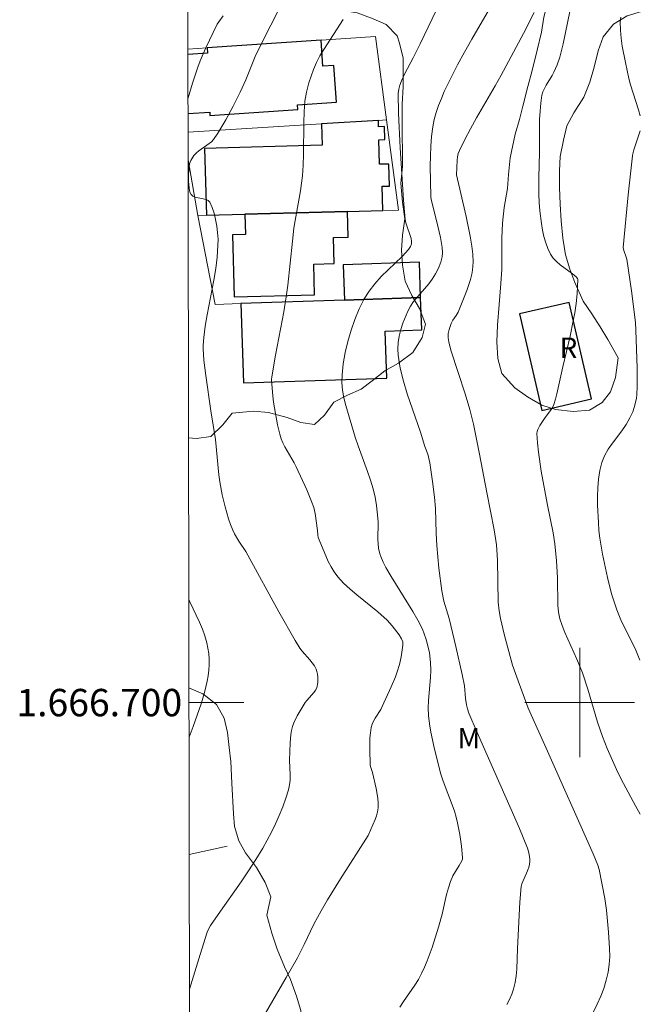
# Model space of a CAD drawing. Units: metres. Extents: x 282155 to 282670, y 1666581 to 1667146.
# Drawn here: x 282159 to 282204, y 1666678 to 1666750 of the extents above; entities that cross this region are included whole.
import ezdxf
from ezdxf.enums import TextEntityAlignment as Align

# ---------------------------------------------------------------- set-up
doc = ezdxf.new("R2010")
doc.units = ezdxf.units.M
doc.header["$MEASUREMENT"] = 0
for name, color, linetype, lineweight in [('Articulacao', 7, 'Continuous', 18), ('Cerca', 8, 'Cerca', 20), ('Edificacoes', 7, 'Continuous', 30), ('Malha_Coordenadas', 7, 'Continuous', 15), ('Muro_Grade', 8, 'Continuous', 20), ('Topon_Fundacao_Const_Ruinas', 7, 'Continuous', 9)]:
    doc.layers.add(name, color=color, linetype=linetype, lineweight=lineweight)
for name, color, linetype, lineweight, true_color in [('Curvas_Intermediarias', 7, 'Continuous', 9, 0x783c14), ('Curvas_Mestras', 7, 'Continuous', 20, 0x783c14), ('Topon_Vegetacao', 7, 'Continuous', 9, 0x00ff33), ('Vegetacao', 7, 'Orla8', 9, 0x00ff33)]:
    doc.layers.add(name, color=color, linetype=linetype, lineweight=lineweight, true_color=true_color)
doc.styles.add('Arial', font='arial.ttf', dxfattribs={"height": 1.5})
doc.styles.get("Standard").update_dxf_attribs({"font": 'arial.ttf'})
doc.linetypes.add('Cerca', pattern='A,10,0,["X",Standard,S=1,R=0,X=0,Y=-0.5],0.1', length=10.1)
doc.linetypes.add('Orla8', pattern='A,6,-0.5,["V",Standard,S=1,R=0,X=-0.5,Y=-1],-0.5,6,-0.5,["V",Standard,S=1,R=0,X=-0.5,Y=-1],-0.5', length=14)

msp = doc.modelspace()

# ---------------------------------------------------------------- linework, layer by layer
at = {"layer": 'Articulacao', "flags": 128}
msp.add_lwpolyline([(282170.729, 1667140.682), (282652.602, 1667141.452), (282653.475, 1666587.182), (282171.627, 1666586.411), (282170.729, 1667140.682)], close=True, dxfattribs=at)
at = {"layer": 'Cerca', "flags": 128}
msp.add_lwpolyline([(282171.46, 1666688.902), (282174.225, 1666689.515)], dxfattribs=at)
at = {"layer": 'Curvas_Intermediarias', "flags": 128}
for points, elevation in [([(282171.476, 1666679.061), (282172.257, 1666681.598), (282172.777, 1666683.23), (282172.865, 1666683.446), (282173.019, 1666683.716), (282173.565, 1666684.521), (282175.252, 1666686.906), (282175.802, 1666687.708), (282176.331, 1666688.521), (282176.831, 1666689.351), (282177.468, 1666690.531), (282177.763, 1666691.138), (282178.037, 1666691.754), (282178.29, 1666692.376), (282178.516, 1666693.003), (282178.715, 1666693.634), (282178.79, 1666693.981), (282178.825, 1666694.338), (282178.831, 1666694.701), (282178.797, 1666695.803), (282178.841, 1666697.07), (282178.887, 1666697.668), (282178.934, 1666697.959), (282179.004, 1666698.244), (282179.096, 1666698.508), (282179.341, 1666699.021), (282179.944, 1666700.002), (282180.058, 1666700.16), (282180.595, 1666700.753), (282180.7, 1666700.909), (282180.774, 1666701.076), (282180.853, 1666701.457), (282180.86, 1666701.869), (282180.836, 1666702.073), (282180.793, 1666702.267), (282180.73, 1666702.448), (282180.606, 1666702.683), (282180.45, 1666702.906), (282180.271, 1666703.12), (282179.703, 1666703.755), (282179.537, 1666703.98), (282179.191, 1666704.53), (282178.015, 1666706.64), (282175.749, 1666710.776), (282175.592, 1666711.038), (282175.08, 1666711.802), (282174.77, 1666712.325), (282174.643, 1666712.599), (282174.482, 1666713.016), (282174.335, 1666713.44), (282174.078, 1666714.305), (282173.868, 1666715.183), (282173.694, 1666716.131), (282173.629, 1666716.643), (282173.381, 1666719.221), (282173.046, 1666721.337), (282172.665, 1666723.915), (282172.533, 1666725.029), (282172.48, 1666725.86), (282172.484, 1666726.134), (282172.524, 1666726.684), (282172.628, 1666727.504), (282172.761, 1666728.349), (282173.248, 1666730.878), (282173.391, 1666731.72), (282173.5, 1666732.562), (282173.56, 1666733.403), (282173.562, 1666733.87), (282173.534, 1666734.351), (282173.476, 1666734.835), (282173.39, 1666735.311), (282173.274, 1666735.77), (282173.13, 1666736.2), (282172.957, 1666736.591), (282172.853, 1666736.71), (282172.697, 1666736.784), (282171.897, 1666736.933), (282171.733, 1666737.008), (282171.605, 1666737.137), (282171.513, 1666737.312), (282171.443, 1666737.598), (282171.405, 1666738.104), (282171.402, 1666738.621), (282171.445, 1666739.13), (282171.487, 1666739.376), (282171.575, 1666739.631), (282171.641, 1666739.754), (282171.802, 1666739.986), (282171.985, 1666740.194), (282172.152, 1666740.343), (282172.913, 1666740.856), (282173.083, 1666741.001), (282173.229, 1666741.168), (282173.547, 1666741.629), (282174.135, 1666742.596), (282174.676, 1666743.601), (282175.189, 1666744.616), (282175.594, 1666745.515), (282176.336, 1666747.346), (282177.411, 1666749.528), (282178.3, 1666751.256)], 117), ([(282193.738, 1666751.286), (282192.107, 1666748.49), (282191.576, 1666747.552), (282191.062, 1666746.607), (282190.572, 1666745.65), (282190.104, 1666744.666), (282189.886, 1666744.163), (282189.687, 1666743.654), (282189.513, 1666743.139), (282189.368, 1666742.618), (282189.258, 1666742.093), (282189.162, 1666741.387), (282189.107, 1666740.672), (282189.083, 1666739.95), (282189.081, 1666739.225), (282189.107, 1666736.967), (282189.135, 1666736.797), (282189.637, 1666734.825), (282189.827, 1666734.005), (282189.951, 1666733.254), (282189.969, 1666732.91), (282189.942, 1666732.572), (282189.843, 1666732.192), (282189.67, 1666731.763), (282189.454, 1666731.347), (282189.211, 1666730.95), (282188.964, 1666730.608), (282187.859, 1666729.31), (282187.622, 1666728.968), (282187.427, 1666728.606), (282187.072, 1666727.726), (282186.923, 1666727.263), (282186.805, 1666726.792), (282186.726, 1666726.319), (282186.694, 1666725.85), (282186.72, 1666725.389), (282186.88, 1666724.447), (282187.11, 1666723.507), (282187.392, 1666722.568), (282188.357, 1666719.758), (282188.691, 1666718.709), (282188.889, 1666718.153), (282189.048, 1666717.518), (282189.249, 1666716.168), (282189.387, 1666715.025), (282189.451, 1666714.193), (282189.505, 1666712.385), (282189.556, 1666711.483), (282189.714, 1666709.821), (282189.925, 1666708.165), (282190.058, 1666707.402), (282190.458, 1666706.137), (282190.954, 1666704.103), (282191.418, 1666702.061), (282191.587, 1666701.229), (282191.656, 1666700.31), (282191.73, 1666699.842), (282191.797, 1666699.534), (282191.896, 1666699.236), (282192.494, 1666697.822), (282194.982, 1666692.195), (282195.59, 1666690.785), (282196.177, 1666689.368), (282196.233, 1666689.213), (282196.314, 1666688.888), (282196.35, 1666688.555), (282196.35, 1666688.391), (282196.303, 1666688.054), (282196.183, 1666687.708), (282195.768, 1666686.76), (282195.714, 1666686.558), (282195.634, 1666685.405), (282195.456, 1666682.014), (282195.393, 1666680.513), (282195.348, 1666680.019), (282195.274, 1666679.534), (282195.163, 1666679.06), (282195.032, 1666678.676), (282194.867, 1666678.3), (282194.674, 1666677.933)], 114), ([(282199.44, 1666751.379), (282198.793, 1666748.162), (282198.557, 1666747.176), (282198.352, 1666746.621), (282198.109, 1666746.081), (282197.984, 1666745.839), (282197.546, 1666745.133), (282197.415, 1666744.895), (282197.31, 1666744.649), (282197.241, 1666744.394), (282197.156, 1666743.812), (282197.103, 1666743.221), (282197.073, 1666742.623), (282197.052, 1666740.215), (282197.003, 1666738.384), (282197.003, 1666737.165), (282197.029, 1666736.558), (282197.081, 1666735.955), (282197.202, 1666735.014), (282197.284, 1666734.54), (282197.387, 1666734.073), (282197.516, 1666733.619), (282197.676, 1666733.185), (282197.872, 1666732.778), (282198.064, 1666732.495), (282198.304, 1666732.241), (282198.578, 1666732.008), (282199.468, 1666731.348), (282199.743, 1666731.114), (282199.835, 1666731.011), (282199.864, 1666730.92), (282199.804, 1666729.876), (282199.736, 1666729.175), (282199.637, 1666728.48), (282199.534, 1666727.915), (282199.298, 1666726.789), (282198.777, 1666724.546), (282198.34, 1666722.56), (282198.232, 1666722.172), (282198.106, 1666721.792), (282198.03, 1666721.621), (282197.936, 1666721.46), (282197.484, 1666720.844), (282197.094, 1666720.261), (282196.929, 1666719.969), (282196.88, 1666719.818), (282196.865, 1666719.662), (282196.905, 1666718.98), (282196.978, 1666718.293), (282197.191, 1666716.907), (282197.636, 1666714.425), (282198.07, 1666712.418), (282198.191, 1666711.604), (282198.309, 1666710.368), (282198.387, 1666709.128), (282198.403, 1666707.12), (282198.447, 1666706.619), (282198.556, 1666706.117), (282198.719, 1666705.629), (282198.919, 1666705.132), (282199.794, 1666703.173), (282200.196, 1666702.18), (282200.59, 1666700.986), (282201.307, 1666698.572), (282201.671, 1666697.529), (282202.017, 1666696.641), (282202.389, 1666695.763), (282202.783, 1666694.897), (282203.198, 1666694.077), (282204.084, 1666692.465), (282204.409, 1666691.84)], 112), ([(282173.937, 1666750.192), (282173.618, 1666749.762), (282173.508, 1666749.581), (282172.654, 1666747.811), (282172.265, 1666746.909), (282172.088, 1666746.452), (282171.689, 1666745.288), (282171.371, 1666744.217)], 118), ([(282196.666, 1666750.438), (282195.888, 1666748.9), (282194.254, 1666745.86), (282193.818, 1666745.073), (282192.455, 1666742.733), (282192.014, 1666741.95), (282191.595, 1666741.158), (282191.209, 1666740.356), (282191.126, 1666740.129), (282191.072, 1666739.892), (282191.041, 1666739.647), (282190.989, 1666738.588), (282191.689, 1666735.541), (282191.99, 1666734.094), (282192.114, 1666733.368), (282192.184, 1666732.783), (282192.208, 1666732.19), (282192.197, 1666731.896), (282192.168, 1666731.605), (282192.12, 1666731.319), (282192.021, 1666730.915), (282191.756, 1666730.116), (282191.105, 1666728.55), (282190.973, 1666728.304), (282190.737, 1666727.951), (282190.61, 1666727.704), (282190.456, 1666727.27), (282190.389, 1666726.971), (282190.377, 1666726.822), (282190.383, 1666726.674), (282190.432, 1666726.366), (282190.587, 1666725.751), (282191.11, 1666724.136), (282191.64, 1666722.577), (282191.976, 1666721.436), (282192.225, 1666720.361), (282192.67, 1666718.162), (282193.2, 1666715.362), (282193.741, 1666712.638), (282193.912, 1666711.543), (282193.951, 1666711.171), (282193.991, 1666710.422), (282194.044, 1666707.333), (282194.111, 1666706.707), (282194.219, 1666706.136), (282194.482, 1666704.999), (282195.097, 1666702.742), (282195.298, 1666702.123), (282195.957, 1666700.33), (282196.245, 1666699.604), (282197.446, 1666696.879), (282200.985, 1666688.956), (282201.336, 1666688.104), (282201.425, 1666687.809), (282201.827, 1666685.68), (282201.955, 1666684.815), (282202.107, 1666683.208), (282202.188, 1666682.027), (282202.193, 1666681.442), (282202.161, 1666680.864), (282202.081, 1666680.296), (282201.941, 1666679.701), (282201.756, 1666679.112), (282201.534, 1666678.529), (282201.284, 1666677.953), (282201.014, 1666677.384)], 113), ([(282203.001, 1666750.099), (282202.968, 1666749.749), (282202.98, 1666749.162), (282203.032, 1666748.571), (282203.116, 1666747.977), (282203.344, 1666746.787), (282203.598, 1666745.608), (282203.712, 1666745.149), (282204.305, 1666743.337), (282204.421, 1666742.885)], 111), ([(282182.715, 1666749.922), (282181.285, 1666747.735), (282181.006, 1666747.266), (282180.753, 1666746.782), (282180.539, 1666746.285), (282180.201, 1666745.303), (282180.026, 1666744.631), (282179.916, 1666743.951), (282179.854, 1666743.179), (282179.823, 1666742.403), (282179.8, 1666740.064), (282179.777, 1666739.285), (282179.727, 1666738.51), (282179.667, 1666737.961), (282179.587, 1666737.413), (282179.194, 1666735.231), (282179.11, 1666734.684), (282178.995, 1666733.736), (282178.658, 1666730.504), (282178.551, 1666729.65), (282178.368, 1666728.57), (282177.761, 1666725.393), (282177.501, 1666723.801), (282177.483, 1666723.623), (282177.484, 1666723.264), (282177.558, 1666722.425), (282177.622, 1666721.949), (282177.912, 1666720.309), (282178.074, 1666719.62), (282178.182, 1666719.285), (282178.308, 1666718.981), (282178.456, 1666718.686), (282179.129, 1666717.534), (282179.28, 1666717.238), (282180.056, 1666715.551), (282180.403, 1666714.692), (282180.557, 1666714.258), (282180.666, 1666713.818), (282180.825, 1666712.578), (282180.851, 1666712.263), (282180.889, 1666712.059), (282181.436, 1666710.725), (282181.62, 1666710.317), (282181.824, 1666709.923), (282182.052, 1666709.548), (282182.312, 1666709.199), (282182.744, 1666708.73), (282183.216, 1666708.291), (282183.714, 1666707.873), (282185.246, 1666706.645), (282185.921, 1666706.016), (282186.289, 1666705.608), (282186.792, 1666704.957), (282186.986, 1666704.667), (282187.069, 1666704.436), (282187.083, 1666704.195), (282186.951, 1666703.35), (282186.822, 1666702.787), (282186.658, 1666702.238), (282186.526, 1666701.871), (282186.23, 1666701.146), (282185.573, 1666699.721), (282185.457, 1666699.499), (282185.053, 1666698.854), (282184.931, 1666698.637), (282184.832, 1666698.413), (282184.764, 1666698.181), (282184.702, 1666697.801), (282184.666, 1666697.413), (282184.651, 1666697.018), (282184.651, 1666696.621), (282184.694, 1666695.433), (282184.728, 1666695.247), (282184.863, 1666694.883), (282185.112, 1666693.72), (282185.235, 1666693.006), (282185.263, 1666692.652), (282185.257, 1666692.301), (282185.217, 1666692.013), (282185.142, 1666691.728), (282185.043, 1666691.445), (282184.548, 1666690.282), (282182.513, 1666687.116), (282181.553, 1666685.57), (282181.091, 1666684.787), (282180.576, 1666683.814), (282179.866, 1666682.32), (282179.367, 1666681.337), (282178.551, 1666679.893), (282176.319, 1666676.078)], 116), ([(282204.421, 1666741.799), (282203.954, 1666740.398), (282203.874, 1666740.117), (282203.849, 1666739.973), (282203.533, 1666737.125), (282203.189, 1666733.264), (282203.232, 1666733.053), (282203.4, 1666732.567), (282203.44, 1666732.411), (282203.78, 1666730.095), (282204.07, 1666727.795), (282204.111, 1666727.235), (282204.207, 1666724.438), (282204.202, 1666723.137), (282204.169, 1666722.492), (282204.142, 1666722.243), (282204.038, 1666721.748), (282203.877, 1666721.264), (282203.669, 1666720.805), (282203.391, 1666720.331), (282203.071, 1666719.874), (282202.393, 1666718.975), (282202.081, 1666718.518), (282201.815, 1666718.046), (282201.62, 1666717.55), (282201.472, 1666716.956), (282201.377, 1666716.34), (282201.324, 1666715.71), (282201.305, 1666715.071), (282201.311, 1666714.43), (282201.363, 1666713.161), (282201.405, 1666712.584), (282201.472, 1666712.007), (282201.664, 1666710.857), (282202.029, 1666709.146), (282202.336, 1666707.955), (282202.72, 1666706.785), (282203.01, 1666706.048), (282204.094, 1666703.834), (282204.395, 1666703.112)], 111), ([(282171.43, 1666707.526), (282171.505, 1666707.354), (282172.204, 1666705.874), (282172.417, 1666705.376), (282172.601, 1666704.873), (282172.746, 1666704.361), (282172.826, 1666703.975), (282172.881, 1666703.578), (282172.912, 1666703.175), (282172.919, 1666702.769), (282172.899, 1666702.365), (282172.854, 1666701.966), (282172.781, 1666701.577), (282172.569, 1666700.739), (282172.32, 1666699.906), (282172.043, 1666699.077), (282171.745, 1666698.252), (282171.447, 1666697.475)], 118)]:
    msp.add_lwpolyline(points, dxfattribs=dict(at, elevation=elevation))
at = {"layer": 'Curvas_Mestras', "elevation": 115, "flags": 128}
msp.add_lwpolyline([(282189.79, 1666751.206), (282188.329, 1666748.148), (282187.83, 1666747.138), (282187.192, 1666745.936), (282186.97, 1666745.444), (282186.859, 1666745.142), (282186.772, 1666744.83), (282186.724, 1666744.512), (282186.76, 1666743.083), (282186.877, 1666740.539), (282187.125, 1666736.722), (282187.236, 1666735.321), (282187.3, 1666735.06), (282187.67, 1666733.924), (282187.711, 1666733.728), (282187.708, 1666733.542), (282187.628, 1666733.332), (282187.49, 1666733.129), (282187.016, 1666732.616), (282185.5, 1666731.134), (282185.027, 1666730.622), (282184.603, 1666730.084), (282184.245, 1666729.507), (282183.887, 1666728.774), (282183.568, 1666728.006), (282183.29, 1666727.212), (282183.056, 1666726.4), (282182.865, 1666725.58), (282182.721, 1666724.761), (282182.625, 1666723.953), (282182.613, 1666723.398), (282182.666, 1666722.838), (282182.769, 1666722.276), (282182.909, 1666721.713), (282183.586, 1666719.403), (282183.8, 1666718.771), (282184.492, 1666716.888), (282184.709, 1666716.257), (282184.904, 1666715.62), (282185.045, 1666715.019), (282185.143, 1666714.408), (282185.242, 1666713.484), (282185.26, 1666713.171), (282185.249, 1666711.911), (282185.264, 1666711.599), (282185.301, 1666711.292), (282185.401, 1666710.873), (282185.472, 1666710.667), (282185.642, 1666710.263), (282185.84, 1666709.874), (282186.209, 1666709.223), (282187.796, 1666706.669), (282188.165, 1666706.019), (282188.5, 1666705.356), (282188.64, 1666705.03), (282188.76, 1666704.693), (282188.862, 1666704.347), (282189.011, 1666703.641), (282189.093, 1666702.931), (282189.107, 1666702.382), (282189.083, 1666701.829), (282188.94, 1666700.162), (282188.923, 1666699.609), (282188.948, 1666699.059), (282189.022, 1666698.442), (282189.122, 1666697.826), (282189.384, 1666696.599), (282189.861, 1666694.778), (282190.001, 1666694.32), (282190.163, 1666693.869), (282190.688, 1666692.525), (282190.847, 1666692.073), (282190.981, 1666691.615), (282191.079, 1666691.202), (282191.236, 1666690.363), (282191.35, 1666689.516), (282191.437, 1666688.674), (282191.424, 1666688.556), (282191.377, 1666688.44), (282191.182, 1666688.08), (282190.725, 1666687.325), (282190.547, 1666686.928), (282190.401, 1666686.459), (282190.275, 1666685.983), (282189.941, 1666684.534), (282189.685, 1666683.579), (282189.212, 1666682.102), (282188.857, 1666681.131), (282188.659, 1666680.656), (282188.443, 1666680.191), (282188.212, 1666679.764), (282187.954, 1666679.35), (282187.116, 1666678.14), (282186.848, 1666677.73)], dxfattribs=at)
at = {"layer": 'Edificacoes', "flags": 128}
for points in [[(282181.107, 1666748.417), (282172.767, 1666747.85), (282172.793, 1666747.464), (282171.366, 1666747.367)], [(282171.373, 1666743.056), (282172.956, 1666743.164), (282172.973, 1666742.92), (282179.392, 1666743.357), (282179.369, 1666743.688), (282182.211, 1666743.881), (282182.028, 1666746.564), (282181.236, 1666746.51), (282181.107, 1666748.417)]]:
    msp.add_lwpolyline(points, dxfattribs=at)
for points in [[(282172.728, 1666735.633), (282175.526, 1666735.706), (282183.021, 1666735.903), (282185.607, 1666735.97), (282185.561, 1666737.739), (282186.088, 1666737.753), (282186.046, 1666739.369), (282185.357, 1666739.351), (282185.31, 1666741.141), (282185.762, 1666741.153), (282185.737, 1666742.101), (282185.301, 1666742.09), (282185.289, 1666742.556), (282181.125, 1666742.299), (282181.17, 1666740.754), (282172.586, 1666740.504), (282172.728, 1666735.633)], [(282183.021, 1666735.903), (282175.526, 1666735.706), (282175.564, 1666734.221), (282174.629, 1666734.196), (282174.748, 1666729.657), (282180.615, 1666729.811), (282180.556, 1666732.056), (282182.047, 1666732.095), (282181.997, 1666733.988), (282183.071, 1666734.016), (282183.021, 1666735.903)], [(282182.808, 1666729.428), (282188.374, 1666729.617), (282188.287, 1666732.196), (282182.721, 1666732.007), (282182.808, 1666729.428)], [(282188.374, 1666729.617), (282182.808, 1666729.428), (282175.222, 1666729.17), (282175.419, 1666723.366), (282185.898, 1666723.722), (282185.781, 1666727.158), (282188.454, 1666727.249), (282188.374, 1666729.617)], [(282199.225, 1666729.255), (282195.594, 1666728.41), (282197.235, 1666721.355), (282200.867, 1666722.2), (282199.225, 1666729.255)]]:
    msp.add_lwpolyline(points, close=True, dxfattribs=at)
at = {"layer": 'Malha_Coordenadas', "flags": 128}
for points in [[(282200, 1666704), (282200, 1666696)], [(282171.443, 1666700), (282175.443, 1666700)], [(282204, 1666700), (282196, 1666700)]]:
    msp.add_lwpolyline(points, dxfattribs=at)
at = {"layer": 'Muro_Grade', "flags": 128}
for points in [[(282171.365, 1666747.754), (282172.767, 1666747.85), (282181.107, 1666748.417), (282185.071, 1666748.686), (282185.876, 1666742.592)], [(282185.876, 1666742.592), (282185.289, 1666742.556), (282181.125, 1666742.299), (282171.375, 1666741.698)], [(282185.876, 1666742.592), (282186.747, 1666736), (282185.607, 1666735.97), (282183.021, 1666735.903), (282175.526, 1666735.706), (282172.728, 1666735.633), (282172.089, 1666735.616)], [(282171.378, 1666739.677), (282172.089, 1666735.616)], [(282172.089, 1666735.616), (282173.357, 1666729.107), (282175.222, 1666729.17), (282182.808, 1666729.428), (282188.374, 1666729.617)]]:
    msp.add_lwpolyline(points, dxfattribs=at)
at = {"layer": 'Vegetacao', "flags": 128}
for points in [[(282171.345, 1666760.402), (282171.441, 1666760.4), (282172.681, 1666760.372), (282173.86, 1666760.518), (282175.348, 1666760.6), (282176.59, 1666760.109), (282177.583, 1666759.335), (282177.895, 1666758.288), (282178.082, 1666757.302), (282179.076, 1666756.413), (282180.131, 1666755.984), (282181.433, 1666755.839), (282182.612, 1666756.043), (282183.604, 1666756.309), (282184.471, 1666757.098), (282184.841, 1666758.303), (282184.778, 1666759.46), (282184.466, 1666760.391), (282183.596, 1666761.856), (282182.726, 1666762.858), (282181.919, 1666763.916), (282181.297, 1666764.739), (282180.738, 1666765.618), (282180.364, 1666766.782), (282180.611, 1666767.817), (282181.292, 1666768.61), (282182.284, 1666769.165), (282183.648, 1666769.192), (282184.951, 1666768.931), (282186.006, 1666768.791), (282187.122, 1666768.65), (282188.301, 1666768.623), (282189.417, 1666768.598), (282190.72, 1666768.279), (282191.775, 1666767.966), (282192.706, 1666767.483), (282193.327, 1666767.237), (282194.382, 1666766.867), (282195.189, 1666766.155), (282195.748, 1666765.449), (282196.618, 1666764.678), (282197.55, 1666763.386), (282198.047, 1666762.508), (282198.483, 1666761.747), (282198.98, 1666760.753), (282199.478, 1666759.702), (282199.728, 1666758.483), (282199.915, 1666757.554), (282200.04, 1666756.454), (282199.918, 1666755.359), (282199.547, 1666754.27), (282198.929, 1666753.128), (282198.31, 1666752.218), (282197.691, 1666751.308), (282197.382, 1666750.102), (282197.197, 1666749.008), (282196.889, 1666747.686), (282196.519, 1666746.193), (282196.21, 1666745.044), (282195.84, 1666743.608), (282195.593, 1666742.632), (282195.285, 1666741.541), (282194.915, 1666739.817), (282194.793, 1666738.606), (282194.732, 1666737.568), (282194.486, 1666736.187), (282194.363, 1666735.034), (282194.303, 1666733.938), (282194.304, 1666732.782), (282194.306, 1666731.684), (282194.245, 1666730.646), (282194.123, 1666729.089), (282194.001, 1666727.589), (282193.941, 1666726.378), (282194.005, 1666725.163), (282194.316, 1666724.058), (282195.248, 1666722.997), (282196.179, 1666722.34), (282197.235, 1666721.738), (282198.227, 1666721.427), (282199.53, 1666721.281), (282200.709, 1666721.37), (282201.638, 1666721.927), (282202.257, 1666722.721), (282202.628, 1666723.753), (282202.812, 1666725.193), (282202.066, 1666726.539), (282201.507, 1666727.476), (282200.885, 1666728.414), (282200.264, 1666729.353), (282199.641, 1666730.696), (282199.268, 1666731.687), (282198.956, 1666732.734), (282198.769, 1666733.951), (282198.643, 1666735.225), (282198.579, 1666736.44), (282198.515, 1666737.654), (282198.514, 1666738.868), (282198.574, 1666739.906), (282198.821, 1666741.114), (282199.068, 1666742.148), (282199.562, 1666743.119), (282200.305, 1666744.257), (282200.738, 1666745.345), (282201.047, 1666746.436), (282201.355, 1666747.642), (282201.726, 1666748.674), (282202.469, 1666749.581), (282203.46, 1666750.194), (282204.514, 1666750.516), (282205.506, 1666750.84), (282206.623, 1666751.104), (282208.855, 1666751.399), (282209.909, 1666751.491), (282211.026, 1666751.35), (282212.02, 1666750.634), (282212.455, 1666749.526), (282212.519, 1666748.138), (282212.583, 1666746.519), (282212.585, 1666745.421), (282212.338, 1666744.387), (282212.092, 1666742.948), (282212.031, 1666741.91), (282211.971, 1666740.813), (282211.786, 1666739.72), (282211.602, 1666738.511), (282211.294, 1666737.189), (282210.985, 1666735.868), (282210.739, 1666734.544), (282210.554, 1666733.451), (282210.494, 1666732.412), (282210.434, 1666731.027), (282210.436, 1666729.525), (282210.624, 1666728.134), (282210.935, 1666727.087), (282211.371, 1666726.211), (282212.425, 1666726.244), (282213.23, 1666726.977), (282213.973, 1666727.827), (282214.779, 1666728.501), (282215.708, 1666729.116), (282216.638, 1666729.903), (282217.691, 1666730.746), (282218.682, 1666731.532), (282219.612, 1666732.146), (282220.852, 1666732.811), (282222.029, 1666733.362), (282223.021, 1666733.628), (282224.014, 1666733.663), (282225.441, 1666733.226), (282226.93, 1666732.846), (282228.544, 1666732.347), (282229.598, 1666732.265), (282230.776, 1666732.527), (282231.83, 1666733.08), (282233.069, 1666733.861), (282233.875, 1666734.709), (282234.928, 1666735.725), (282235.794, 1666737.034), (282236.227, 1666737.949), (282236.846, 1666739.148), (282237.155, 1666740.123), (282237.215, 1666741.219), (282236.779, 1666742.327), (282236.22, 1666743.379), (282235.722, 1666744.488), (282235.411, 1666745.247), (282235.037, 1666746.237), (282234.478, 1666747.348), (282233.918, 1666748.343), (282233.482, 1666749.393), (282232.985, 1666750.617), (282232.549, 1666751.783), (282232.113, 1666752.89), (282231.802, 1666753.879), (282231.428, 1666755.159), (282231.178, 1666756.205), (282230.804, 1666757.426), (282230.617, 1666758.528), (282230.677, 1666759.682), (282231.296, 1666760.651), (282232.971, 1666760.323), (282233.965, 1666759.723), (282234.337, 1666759.368), (282235.145, 1666758.425), (282235.89, 1666757.484), (282236.015, 1666757.192), (282236.698, 1666756.252), (282237.134, 1666755.491), (282237.88, 1666754.261), (282238.563, 1666753.205), (282239.123, 1666752.21), (282239.683, 1666751.157), (282240.18, 1666750.164), (282240.74, 1666748.996), (282241.114, 1666747.774), (282241.176, 1666747.368), (282241.613, 1666745.856), (282241.862, 1666744.753), (282242.112, 1666743.765), (282242.485, 1666742.774), (282243.045, 1666742.01), (282244.223, 1666742.157), (282245.339, 1666742.478), (282246.144, 1666743.037), (282246.701, 1666744.238), (282247.072, 1666745.327), (282247.504, 1666746.415), (282247.875, 1666747.446), (282248.184, 1666748.363), (282248.679, 1666749.277), (282249.236, 1666750.362), (282249.606, 1666751.451), (282250.225, 1666752.477), (282250.72, 1666753.505), (282251.215, 1666754.534), (282251.772, 1666755.561), (282252.204, 1666756.822), (282252.637, 1666757.794), (282252.946, 1666758.769), (282253.565, 1666759.795), (282254.432, 1666760.469), (282255.3, 1666761.142), (282255.981, 1666762.167), (282256.351, 1666763.198), (282256.66, 1666764.289), (282257.279, 1666765.257), (282257.96, 1666766.223), (282258.765, 1666767.476), (282259.322, 1666768.33), (282259.941, 1666769.182), (282260.498, 1666770.036), (282260.806, 1666771.242), (282260.309, 1666772.236), (282259.253, 1666772.838), (282258.198, 1666773.266), (282257.205, 1666773.809), (282256.708, 1666774.744), (282256.83, 1666776.128), (282257.822, 1666776.626), (282259.248, 1666776.593), (282260.241, 1666776.224), (282261.421, 1666775.619), (282262.661, 1666775.417), (282263.902, 1666775.562), (282265.08, 1666776.055), (282266.32, 1666776.316), (282267.56, 1666776.519), (282268.738, 1666776.723), (282269.979, 1666776.175), (282270.353, 1666775.242), (282270.665, 1666774.079), (282271.349, 1666772.215), (282271.475, 1666771.172), (282271.291, 1666769.847), (282270.982, 1666768.583), (282270.488, 1666767.439), (282269.683, 1666766.475), (282268.753, 1666765.861), (282267.823, 1666765.536), (282266.521, 1666765.219), (282265.281, 1666765.132), (282264.102, 1666764.927), (282263.11, 1666764.603), (282261.933, 1666763.822), (282261.314, 1666763.027), (282260.509, 1666761.774), (282260.077, 1666760.398), (282260.017, 1666758.955), (282260.142, 1666757.796), (282260.268, 1666756.696), (282260.393, 1666755.653), (282260.891, 1666754.659), (282261.884, 1666754.232), (282263, 1666754.207), (282264.117, 1666754.47), (282264.984, 1666755.144), (282265.293, 1666756.119), (282266.036, 1666757.315), (282266.717, 1666758.166), (282267.522, 1666759.188), (282268.451, 1666760.206), (282269.442, 1666761.224), (282270.557, 1666762.007), (282271.487, 1666762.563), (282272.603, 1666762.942), (282273.595, 1666763.151), (282274.649, 1666762.953), (282275.767, 1666762.466), (282276.946, 1666761.919), (282278.001, 1666761.317), (282279.243, 1666760.711), (282280.297, 1666760.398), (282281.041, 1666761.074), (282282.28, 1666761.739), (282283.334, 1666762.351), (282284.264, 1666762.849), (282285.256, 1666763.289), (282286.247, 1666763.671), (282287.177, 1666764.054), (282288.169, 1666764.724), (282289.222, 1666765.625), (282290.027, 1666766.704), (282290.708, 1666767.671), (282291.451, 1666768.694), (282292.194, 1666769.543), (282292.565, 1666770.459), (282292.687, 1666771.554), (282292.81, 1666772.88), (282292.56, 1666774.099), (282292.31, 1666775.549), (282292.246, 1666776.821), (282292.183, 1666777.978), (282292.243, 1666779.248), (282292.489, 1666780.456), (282292.674, 1666781.549), (282292.733, 1666783.743), (282293.29, 1666784.597), (282294.717, 1666784.622), (282296.019, 1666784.535), (282297.508, 1666784.212), (282298.501, 1666783.9), (282299.618, 1666783.355), (282300.859, 1666782.922), (282301.419, 1666781.638), (282301.359, 1666780.484), (282301.361, 1666778.982), (282301.116, 1666776.965), (282300.56, 1666775.072), (282300.376, 1666773.574), (282300.378, 1666772.129), (282300.256, 1666770.977), (282300.133, 1666769.824), (282300.073, 1666768.266), (282300.075, 1666767.226), (282300.2, 1666766.241), (282300.388, 1666764.734), (282300.7, 1666763.572), (282301.136, 1666762.291), (282302.006, 1666760.711), (282302.814, 1666759.364), (282303.995, 1666757.488), (282304.555, 1666756.493), (282304.991, 1666755.559), (282305.426, 1666754.624), (282306.173, 1666752.874), (282306.547, 1666751.132), (282306.673, 1666750.09), (282306.737, 1666748.528), (282306.617, 1666745.585), (282306.618, 1666744.487), (282306.806, 1666743.5), (282307.489, 1666742.503), (282308.297, 1666741.733), (282309.29, 1666741.133), (282310.283, 1666740.532), (282311.277, 1666739.874), (282312.395, 1666738.52), (282313.202, 1666737.808), (282314.195, 1666737.265), (282315.313, 1666736.547), (282316.244, 1666735.948), (282317.175, 1666735.291), (282318.045, 1666734.635), (282319.038, 1666733.862), (282319.908, 1666733.033), (282320.777, 1666732.262), (282321.584, 1666731.493), (282322.516, 1666730.374), (282323.076, 1666729.205), (282323.264, 1666728.046), (282323.266, 1666726.659), (282323.516, 1666725.325), (282323.889, 1666724.392), (282324.821, 1666723.33), (282326, 1666722.957), (282327.737, 1666722.859), (282328.977, 1666723.004), (282329.907, 1666723.734), (282330.215, 1666724.709), (282330.461, 1666726.264), (282330.522, 1666727.302), (282330.148, 1666728.928), (282329.153, 1666730.395), (282328.16, 1666731.169), (282327.29, 1666731.824), (282326.173, 1666732.312), (282324.373, 1666733.047), (282323.318, 1666733.706), (282321.828, 1666734.896), (282320.213, 1666736.608), (282319.529, 1666737.721), (282319.403, 1666739.111), (282319.712, 1666740.317), (282320.454, 1666741.398), (282321.632, 1666742.353), (282322.871, 1666743.076), (282325.165, 1666743.774), (282326.282, 1666743.864), (282327.584, 1666744.008), (282328.452, 1666744.566), (282328.884, 1666745.596), (282329.131, 1666746.572), (282329.191, 1666748.073), (282329.313, 1666749.457), (282329.498, 1666750.608), (282329.496, 1666751.821), (282328.997, 1666754.028), (282328.499, 1666755.195), (282328.001, 1666756.304), (282327.441, 1666757.53), (282326.819, 1666759.046), (282326.197, 1666760.678), (282325.699, 1666761.787), (282325.139, 1666762.898), (282324.579, 1666764.355), (282324.205, 1666765.635), (282323.831, 1666766.799), (282323.519, 1666768.077), (282323.27, 1666769.296), (282322.958, 1666770.285), (282322.91, 1666770.595), (282322.625, 1666771.444), (282322.313, 1666772.42), (282321.938, 1666773.393), (282321.564, 1666774.308), (282321.189, 1666775.282), (282320.877, 1666776.257), (282320.316, 1666777.34), (282319.568, 1666778.415), (282318.757, 1666779.371), (282317.823, 1666779.917), (282317.201, 1666779.893), (282315.956, 1666779.73), (282315.272, 1666779.53), (282313.965, 1666779.074), (282313.841, 1666779.011), (282312.908, 1666778.569), (282311.788, 1666778.003), (282311.29, 1666777.81), (282310.17, 1666777.826), (282308.987, 1666778.13), (282308.925, 1666778.185), (282308.302, 1666778.975), (282307.927, 1666780.18), (282308.61, 1666781.078), (282309.419, 1666781.747), (282310.663, 1666782.143), (282311.721, 1666782.532), (282312.903, 1666782.867), (282314.147, 1666783.437), (282314.644, 1666784.385), (282315.14, 1666785.682), (282315.512, 1666786.8), (282315.573, 1666788.08), (282315.571, 1666789.474), (282315.445, 1666790.805), (282315.32, 1666791.672), (282314.82, 1666793.279), (282314.32, 1666794.828), (282314.132, 1666795.867), (282313.882, 1666796.845), (282313.507, 1666798.225), (282313.194, 1666799.374), (282312.944, 1666800.469), (282312.694, 1666801.795), (282312.506, 1666802.892), (282312.442, 1666803.935), (282312.254, 1666805.205), (282312.066, 1666806.302), (282311.691, 1666807.449), (282311.317, 1666808.481), (282310.755, 1666809.621), (282310.194, 1666810.471), (282309.695, 1666811.44), (282308.759, 1666813.263), (282308.136, 1666814.169), (282307.201, 1666815.527), (282306.515, 1666816.431), (282306.016, 1666817.399), (282305.267, 1666819.055), (282304.83, 1666820.084), (282303.956, 1666822.258), (282303.457, 1666823.401), (282303.02, 1666824.546), (282302.769, 1666825.931), (282302.706, 1666827.09), (282303.265, 1666827.925), (282304.447, 1666828.608), (282305.629, 1666829.118), (282306.499, 1666829.848), (282306.623, 1666830.666), (282306.497, 1666831.939), (282306.433, 1666833.389), (282306.369, 1666834.838), (282306.305, 1666836.056), (282306.179, 1666837.213), (282305.991, 1666838.367), (282305.679, 1666839.459), (282305.304, 1666840.665), (282304.866, 1666842.216), (282304.616, 1666843.485), (282304.365, 1666844.753), (282303.99, 1666846.191), (282303.615, 1666847.339), (282302.929, 1666848.649), (282301.931, 1666850.586), (282301.308, 1666851.608), (282300.061, 1666852.954), (282299.064, 1666853.846), (282298.13, 1666854.74), (282297.133, 1666855.515), (282295.825, 1666856.453), (282294.891, 1666856.824), (282292.961, 1666857.216), (282291.778, 1666857.345), (282290.16, 1666857.284), (282287.547, 1666856.662), (282285.556, 1666855.657), (282284.499, 1666854.978), (282283.193, 1666854.173), (282282.198, 1666853.38), (282281.266, 1666852.532), (282280.271, 1666851.565), (282279.712, 1666850.73), (282278.654, 1666849.993), (282277.535, 1666849.137), (282276.602, 1666848.579), (282275.731, 1666848.256), (282274.611, 1666848.097), (282273.118, 1666847.982), (282271.811, 1666847.991), (282270.628, 1666848.004), (282269.507, 1666848.31), (282268.635, 1666848.858), (282267.639, 1666849.168), (282266.581, 1666849.303), (282265.149, 1666849.306), (282264.091, 1666849.266), (282263.033, 1666849.168), (282261.914, 1666848.603), (282260.857, 1666847.749), (282260.36, 1666846.859), (282260.175, 1666845.632), (282260.238, 1666844.415), (282260.426, 1666843.202), (282260.739, 1666842.227), (282260.865, 1666841.128), (282260.617, 1666840.073), (282259.933, 1666839.059), (282258.876, 1666838.38), (282257.383, 1666838.033), (282256.325, 1666837.819), (282255.08, 1666837.83), (282253.898, 1666837.959), (282252.59, 1666838.49), (282252.029, 1666839.34), (282251.716, 1666840.606), (282251.279, 1666841.519), (282250.345, 1666842.123), (282249.349, 1666842.259), (282247.918, 1666842.147), (282246.922, 1666841.935), (282245.926, 1666841.781), (282244.931, 1666841.511), (282243.811, 1666841.294), (282242.069, 1666840.589), (282240.886, 1666840.66), (282240.014, 1666841.498), (282239.203, 1666842.862), (282238.455, 1666843.821), (282235.529, 1666844.93), (282234.471, 1666844.889), (282233.351, 1666844.673), (282232.355, 1666844.403), (282230.862, 1666843.939), (282229.618, 1666843.602), (282228.311, 1666843.262), (282226.631, 1666843.082), (282224.951, 1666842.728), (282223.271, 1666842.432), (282222.213, 1666842.391), (282221.093, 1666842.175), (282219.475, 1666841.939), (282217.546, 1666841.692), (282215.181, 1666841.137), (282213.937, 1666840.683), (282213.004, 1666840.241), (282212.008, 1666839.913), (282210.951, 1666839.292), (282210.704, 1666838.063), (282210.83, 1666836.557), (282211.205, 1666835.178), (282211.517, 1666834.202), (282211.954, 1666833.173), (282212.516, 1666832.091), (282213.077, 1666830.95), (282213.576, 1666829.982), (282214.075, 1666829.071), (282214.512, 1666828.1), (282215.011, 1666827.016), (282215.199, 1666825.919), (282215.449, 1666825.057), (282215.761, 1666824.256), (282216.074, 1666822.932), (282216.449, 1666821.843), (282216.699, 1666820.981), (282216.949, 1666820.177), (282217.386, 1666819.032), (282217.823, 1666817.829), (282218.259, 1666816.974), (282218.883, 1666815.952), (282219.444, 1666814.754), (282219.944, 1666813.669), (282220.256, 1666812.693), (282220.568, 1666811.601), (282220.943, 1666810.338), (282221.318, 1666809.132), (282221.693, 1666807.81), (282222.068, 1666806.605), (282222.381, 1666805.455), (282222.693, 1666804.421), (282223.565, 1666803.641), (282224.561, 1666804.086), (282225.681, 1666804.418), (282227.299, 1666804.48), (282228.544, 1666803.83), (282229.168, 1666802.634), (282229.17, 1666801.298), (282228.797, 1666800.354), (282227.927, 1666799.799), (282226.807, 1666799.35), (282225.749, 1666798.903), (282225.003, 1666798.178), (282224.818, 1666797.125), (282225.006, 1666795.97), (282225.256, 1666794.992), (282225.506, 1666793.666), (282225.819, 1666792.458), (282225.821, 1666791.122), (282225.76, 1666789.726), (282225.512, 1666788.787), (282224.828, 1666788.006), (282223.958, 1666787.218), (282223.149, 1666787.303), (282222.214, 1666788.023), (282222.151, 1666789.24), (282222.149, 1666790.46), (282222.085, 1666791.968), (282221.897, 1666793.355), (282221.584, 1666794.621), (282221.272, 1666795.945), (282221.021, 1666797.271), (282220.957, 1666798.489), (282220.769, 1666799.643), (282220.457, 1666800.735), (282220.207, 1666801.713), (282219.769, 1666803.149), (282219.395, 1666804.238), (282219.02, 1666805.211), (282218.583, 1666806.24), (282218.084, 1666807.441), (282217.15, 1666808.045), (282215.967, 1666807.884), (282214.91, 1666807.437), (282213.789, 1666807.394), (282212.544, 1666807.754), (282212.17, 1666808.553), (282212.168, 1666809.656), (282211.98, 1666810.753), (282211.108, 1666811.649), (282209.8, 1666812.18), (282208.742, 1666812.082), (282207.685, 1666811.81), (282206.752, 1666810.903), (282206.131, 1666809.776), (282205.51, 1666808.765), (282204.64, 1666807.686), (282203.769, 1666806.956), (282202.4, 1666806.904), (282200.782, 1666807.133), (282199.723, 1666807.906), (282199.037, 1666808.868), (282198.662, 1666809.841), (282198.412, 1666811.167), (282198.286, 1666812.324), (282198.534, 1666813.437), (282199.155, 1666814.506), (282199.963, 1666815.467), (282200.709, 1666816.424), (282201.205, 1666817.314), (282201.578, 1666818.432), (282201.763, 1666819.601), (282202.322, 1666820.726), (282202.694, 1666821.611), (282202.506, 1666822.65), (282202.131, 1666823.971), (282201.694, 1666825.116), (282201.568, 1666826.157), (282201.754, 1666827.094), (282202.438, 1666827.526), (282203.496, 1666827.741), (282204.492, 1666827.953), (282205.549, 1666828.109), (282206.727, 1666827.935), (282207.656, 1666827.585), (282208.369, 1666826.797), (282208.897, 1666825.891), (282209.3, 1666824.927), (282209.734, 1666823.875), (282210.633, 1666823.203), (282211.717, 1666823.263), (282212.058, 1666824.228), (282211.623, 1666825.339), (282211.189, 1666826.274), (282210.817, 1666827.238), (282210.414, 1666828.203), (282209.917, 1666829.313), (282209.638, 1666830.307), (282209.297, 1666831.359), (282208.862, 1666832.528), (282208.614, 1666833.522), (282208.428, 1666834.574), (282208.241, 1666835.568), (282207.931, 1666836.649), (282207.559, 1666837.614), (282206.876, 1666838.548), (282205.699, 1666838.927), (282204.491, 1666838.925), (282203.437, 1666838.778), (282202.136, 1666838.542), (282201.145, 1666838.395), (282199.379, 1666838.042), (282198.357, 1666837.748), (282197.366, 1666837.279), (282196.374, 1666836.781), (282195.383, 1666836.634), (282194.144, 1666836.808), (282194.05, 1666837.948), (282193.678, 1666838.912), (282192.501, 1666839.144), (282191.354, 1666839.552), (282190.672, 1666840.224), (282190.114, 1666841.071), (282189.897, 1666842.182), (282190.33, 1666843.206), (282191.259, 1666844.084), (282192.436, 1666844.553), (282193.427, 1666844.876), (282194.511, 1666845.316), (282195.472, 1666845.639), (282196.773, 1666845.933), (282198.012, 1666846.139), (282199.406, 1666846.258), (282200.583, 1666846.318), (282201.822, 1666846.378), (282203.217, 1666846.496), (282204.27, 1666846.585), (282205.385, 1666846.616), (282206.532, 1666846.617), (282207.957, 1666846.619), (282209.227, 1666846.621), (282210.559, 1666846.593), (282211.922, 1666846.653), (282213.162, 1666846.977), (282214.215, 1666847.358), (282215.33, 1666847.769), (282216.507, 1666848.004), (282217.932, 1666848.181), (282219.14, 1666848.183), (282220.225, 1666848.096), (282221.216, 1666847.747), (282222.332, 1666847.631), (282223.478, 1666847.896), (282224.252, 1666848.335), (282224.996, 1666849.038), (282225.894, 1666849.507), (282226.513, 1666850.326), (282226.997, 1666851.133)], [(282171.411, 1666719.342), (282171.993, 1666719.311), (282173.047, 1666719.46), (282173.915, 1666720.307), (282174.596, 1666721.158), (282176.146, 1666721.296), (282177.263, 1666721.212), (282178.628, 1666720.834), (282179.621, 1666720.465), (282180.613, 1666720.327), (282181.357, 1666721.003), (282182.038, 1666721.97), (282183.03, 1666722.467), (282184.021, 1666722.907), (282184.827, 1666723.524), (282185.756, 1666724.254), (282186.748, 1666724.809), (282187.801, 1666725.593), (282188.482, 1666726.676), (282188.729, 1666727.652), (282188.293, 1666728.818), (282187.734, 1666729.755), (282187.236, 1666730.806), (282187.048, 1666731.966), (282186.985, 1666733.065), (282187.045, 1666734.161), (282187.23, 1666735.37), (282187.042, 1666736.588), (282186.916, 1666737.977), (282187.038, 1666739.188), (282187.037, 1666740.228), (282187.035, 1666741.499), (282187.034, 1666742.539), (282187.032, 1666743.752), (282187.093, 1666745.021), (282187.091, 1666746.119), (282187.09, 1666747.101), (282186.84, 1666748.205), (282186.653, 1666748.729), (282185.846, 1666749.556), (282184.915, 1666749.982), (282183.736, 1666750.413), (282182.495, 1666750.615), (282181.316, 1666750.873), (282180.262, 1666750.955), (282179.393, 1666751.09), (282178.524, 1666751.341), (282177.531, 1666751.884), (282175.608, 1666752.448), (282174.491, 1666752.646), (282173.312, 1666752.616), (282172.072, 1666752.471), (282171.357, 1666752.8)], [(282171.551, 1666632.899), (282171.863, 1666632.943), (282172.793, 1666633.326), (282173.846, 1666634.053), (282174.155, 1666635.259), (282174.587, 1666636.231), (282175.579, 1666637.075), (282176.694, 1666637.57), (282177.749, 1666637.719), (282178.927, 1666637.692), (282179.857, 1666638.075), (282180.725, 1666638.575), (282181.716, 1666639.361), (282182.584, 1666640.035), (282183.637, 1666640.82), (282184.629, 1666641.375), (282185.496, 1666641.875), (282186.302, 1666642.55), (282186.983, 1666643.459), (282187.229, 1666644.551), (282186.98, 1666645.596), (282186.916, 1666646.695), (282187.039, 1666647.733), (282187.286, 1666648.709), (282187.284, 1666650.038), (282187.283, 1666651.078), (282187.219, 1666652.177), (282186.722, 1666653.055), (282186.224, 1666654.106), (282185.664, 1666655.159), (282185.415, 1666656.089), (282185.227, 1666657.307), (282185.164, 1666658.521), (282185.162, 1666659.677), (282185.409, 1666660.711), (282185.966, 1666661.68), (282187.144, 1666661.769), (282188.137, 1666661.457), (282188.944, 1666660.861), (282189.937, 1666660.492), (282190.93, 1666660.354), (282192.294, 1666660.265), (282193.286, 1666660.993), (282193.656, 1666662.256), (282192.722, 1666664.992), (282191.294, 1666665.892), (282189.805, 1666665.983), (282188.751, 1666665.834), (282187.697, 1666665.685), (282186.705, 1666665.534), (282185.588, 1666665.618), (282184.347, 1666666.05), (282183.54, 1666666.704), (282182.856, 1666667.644), (282182.359, 1666668.638), (282182.109, 1666669.683), (282182.046, 1666670.783), (282181.3, 1666671.551), (282180.493, 1666672.205), (282179.809, 1666673.202), (282179.622, 1666674.42), (282179.62, 1666675.518), (282179.68, 1666676.672), (282179.617, 1666677.482), (282179.306, 1666678.529), (282178.87, 1666679.752), (282178.434, 1666680.686), (282177.874, 1666681.97), (282177.501, 1666683.134), (282177.127, 1666684.472), (282177.435, 1666685.793), (282176.999, 1666686.843), (282176.378, 1666687.955), (282175.57, 1666689.013), (282175.073, 1666689.891), (282174.761, 1666690.938), (282174.698, 1666691.864), (282174.571, 1666694.12), (282174.506, 1666695.682), (282174.381, 1666696.724), (282174.255, 1666697.825), (282174.006, 1666698.871), (282173.446, 1666699.866), (282172.453, 1666700.639), (282171.441, 1666701.081)]]:
    msp.add_lwpolyline(points, dxfattribs=at)

# ---------------------------------------------------------------- texts
at = {"layer": 'Malha_Coordenadas', "style": 'Arial'}
msp.add_text('1.666.700', height=2, dxfattribs=at).set_placement((282170.943, 1666700), align=Align.MIDDLE_RIGHT)
at = {"layer": 'Topon_Fundacao_Const_Ruinas', "style": 'Arial'}
msp.add_text('R', height=1.5, dxfattribs=at).set_placement((282198.527, 1666725.185))
at = {"layer": 'Topon_Vegetacao', "style": 'Arial'}
msp.add_text('M', height=1.5, dxfattribs=at).set_placement((282191.07, 1666696.644))

doc.saveas('drawing.dxf')
